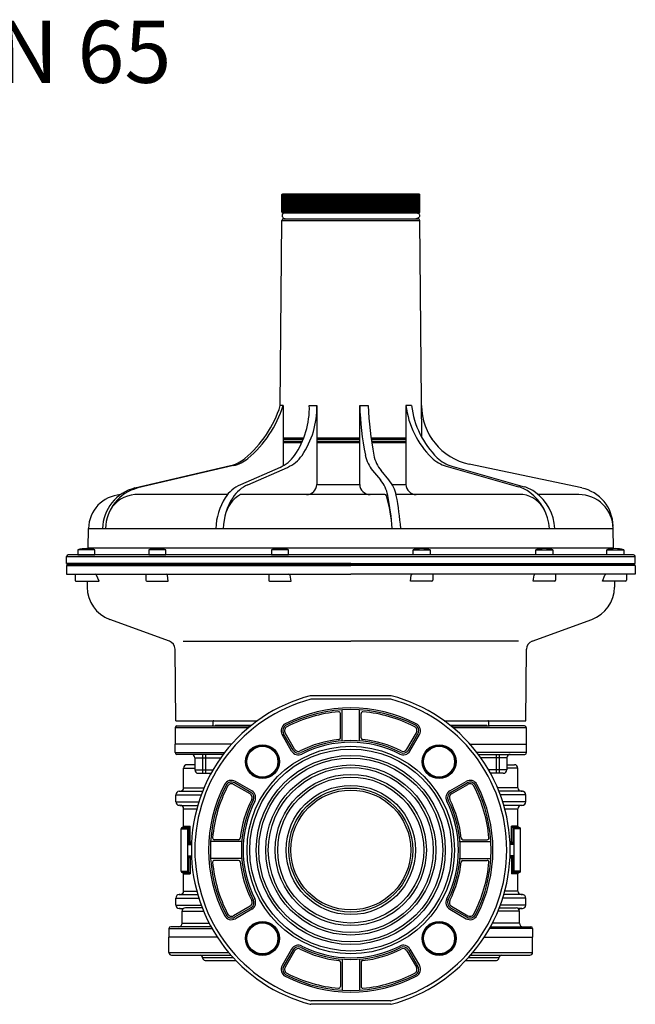
# Model space of a CAD drawing. Extents: x -345 to 8888, y -1840 to 640.
# Drawn here: x 164 to 522, y -1156 to -585 of the extents above; entities that cross this region are included whole.
import ezdxf

# ---------------------------------------------------------------- set-up
doc = ezdxf.new("R2010")
doc.units = 0
doc.header["$MEASUREMENT"] = 0
doc.layers.add('DISEGNO', color=7, linetype='CONTINUOUS')
doc.layers.add('QUOTE', color=1, linetype='CONTINUOUS')
doc.styles.add('MADAS', font='arial.ttf', dxfattribs={"height": 2.5})

# ---------------------------------------------------------------- blocks, each defined once
blk = doc.blocks.new('A$C34DF5913')
at = {"layer": 'QUOTE'}
h = blk.add_hatch(dxfattribs=at)
h.set_pattern_fill('ANSI37', color=3, scale=5, style=0)
h.set_pattern_definition([(45, (-835.748, -696.6671), (-0.44194174, 0.44194174), []), (135, (-835.748, -696.6671), (-0.44194174, -0.44194174), [])])
h.paths.add_polyline_path([(0, 14), (-40, 14), (-40, 4), (0, 4)])
h.paths.add_polyline_path([(40, 14), (0, 14), (0, 4), (40, 4)])
at = {"layer": 'DISEGNO'}
for p, q in [((-40, 14), (-39.5, 14.5)), ((40, 14), (-40, 14)), ((-40, 4), (-40, 14)), ((-39.5, 14.5), (39.5, 14.5)), ((39.5, 14.5), (40, 14)), ((40, 4), (40, 14)), ((40, 4), (-40, 4)), ((-39.87, 3.5), (39.87, 3.5)), ((-37.68, 0), (37.68, 0))]:
    blk.add_line(p, q, dxfattribs=at)
for centre, start, end in [((-39, 4), 180, 210), ((39, 4), 330, 0)]:
    blk.add_arc(centre, 1, start, end, dxfattribs=at)
blk.add_ellipse((-37.68, 1.75), major_axis=(-2.18, 0), ratio=0.801644, start_param=4.712389, end_param=7.853982, dxfattribs=at)
at = {"layer": 'DISEGNO', "extrusion": (0, 0, -1)}
blk.add_ellipse((37.68, 1.75), major_axis=(2.18, 0), ratio=0.801644, start_param=4.712389, end_param=7.853982, dxfattribs=at)

msp = doc.modelspace()

# ---------------------------------------------------------------- linework, layer by layer
at = {"layer": 'DISEGNO'}
for p, q in [((315.51, -808.71), (316.45, -701.32)), ((316.45, -701.32), (396.47, -701.32)), ((317.45, -700.33), (395.47, -700.33)), ((397.56, -827.06), (396.47, -701.32)), ((317.22, -808.71), (317.22, -843.6)), ((336.69, -808.71), (336.69, -854.43)), ((361.61, -854.43), (361.61, -808.71)), ((388.45, -808.71), (388.45, -854.43)), ((231.12, -856.52), (286.66, -843.55)), ((288.37, -843.55), (232.83, -856.52)), ((315.36, -844.54), (292.38, -854.62)), ((296.71, -854.62), (319.69, -844.54)), ((411.86, -843.84), (453.83, -855.81)), ((415.07, -843.84), (457.04, -855.81)), ((490.45, -856.52), (425.13, -842.64)), ((369.1, -846.4), (373.65, -851.87)), ((378.57, -851.87), (374.06, -846.44)), ((284.89, -860.33), (231.12, -860.33)), ((376.25, -860.33), (292.39, -860.33)), ((456.33, -860.33), (382.73, -860.33)), ((488.69, -860.33), (465.15, -860.33)), ((204.03, -891.4), (204.23, -879.98)), ((508.89, -891.4), (508.69, -879.98)), ((191.37, -900.33), (191.44, -896.31)), ((520.48, -895.33), (192.44, -895.33)), ((207.9, -892.4), (198.02, -892.4)), ((198.02, -892.4), (198.02, -895.33)), ((198.02, -895.33), (207.9, -895.33)), ((207.9, -895.33), (207.9, -892.4)), ((239.15, -892.4), (239.15, -895.33)), ((249.03, -892.4), (239.15, -892.4)), ((239.15, -895.33), (249.03, -895.33)), ((249.03, -895.33), (249.03, -892.4)), ((320.28, -892.4), (310.39, -892.4)), ((310.39, -892.4), (310.39, -895.33)), ((310.39, -895.33), (320.28, -895.33)), ((320.28, -895.33), (320.28, -892.4)), ((392.55, -892.4), (402.44, -892.4)), ((392.55, -895.33), (392.55, -892.4)), ((402.44, -895.33), (392.55, -895.33)), ((402.44, -892.4), (402.44, -895.33)), ((463.8, -892.4), (473.68, -892.4)), ((463.8, -895.33), (463.8, -892.4)), ((473.68, -895.33), (463.8, -895.33)), ((473.68, -892.4), (473.68, -895.33)), ((504.93, -892.4), (514.81, -892.4)), ((504.93, -895.33), (504.93, -892.4)), ((514.81, -895.33), (504.93, -895.33)), ((514.81, -892.4), (514.81, -895.33)), ((521.55, -900.33), (521.48, -896.31)), ((191.37, -900.33), (521.46, -900.33)), ((356.42, -900.33), (191.41, -900.33)), ((356.42, -900.58), (191.41, -900.58)), ((356.42, -900.83), (191.41, -900.83)), ((191.41, -901.28), (356.42, -901.28)), ((191.41, -901.53), (356.42, -901.53)), ((191.41, -901.53), (191.41, -906.53)), ((356.42, -900.33), (521.42, -900.33)), ((356.42, -900.58), (521.42, -900.58)), ((356.42, -900.83), (521.42, -900.83)), ((521.42, -901.28), (356.42, -901.28)), ((521.42, -901.53), (356.42, -901.53)), ((521.42, -901.53), (521.42, -906.53)), ((191.41, -906.53), (356.42, -906.53)), ((196.41, -906.53), (196.41, -910.03)), ((210.41, -910.53), (208.91, -907.02)), ((237.54, -906.53), (237.54, -910.03)), ((250.52, -910.53), (250.04, -907.02)), ((308.78, -906.53), (308.78, -910.03)), ((321.76, -910.53), (321.28, -907.02)), ((521.42, -906.53), (356.42, -906.53)), ((391.07, -910.53), (391.55, -907.02)), ((404.05, -906.53), (404.05, -910.03)), ((462.31, -910.53), (462.79, -907.02)), ((475.29, -906.53), (475.29, -910.03)), ((502.42, -910.53), (503.92, -907.02)), ((516.42, -906.53), (516.42, -910.03)), ((196.91, -910.53), (197.01, -910.53)), ((197.01, -910.53), (210.41, -910.53)), ((203.41, -910.53), (203.41, -913.97)), ((238.04, -910.53), (238.14, -910.53)), ((238.14, -910.53), (250.52, -910.53)), ((309.28, -910.53), (309.38, -910.53)), ((309.38, -910.53), (321.76, -910.53)), ((403.45, -910.53), (391.07, -910.53)), ((403.55, -910.53), (403.45, -910.53)), ((474.69, -910.53), (462.31, -910.53)), ((474.79, -910.53), (474.69, -910.53)), ((515.82, -910.53), (502.42, -910.53)), ((509.42, -910.53), (509.42, -913.97)), ((515.92, -910.53), (515.82, -910.53)), ((251.12, -945.34), (216.57, -932.76)), ((461.71, -945.34), (496.26, -932.76)), ((254.81, -991.53), (254.41, -950.03)), ((458.02, -991.53), (458.42, -950.03)), ((379.65, -977.03), (333.18, -977.03)), ((351.42, -1003.23), (351.42, -985.19)), ((361.42, -1003.23), (361.42, -985.19)), ((254.81, -991.53), (302.27, -991.53)), ((276.42, -992.03), (276.42, -994.03)), ((276.92, -991.53), (302.27, -991.53)), ((410.56, -991.53), (458.02, -991.53)), ((410.56, -991.53), (435.92, -991.53)), ((436.42, -992.03), (436.42, -994.03)), ((254.54, -995.53), (254.54, -1005.03)), ((255.54, -994.53), (275.92, -994.53)), ((275.92, -994.53), (298.34, -994.53)), ((322.96, -1008.59), (317.45, -999.05)), ((389.87, -1008.59), (395.38, -999.05)), ((414.49, -994.53), (436.92, -994.53)), ((457.29, -994.53), (436.92, -994.53)), ((458.29, -995.53), (458.29, -1005.03)), ((287.32, -1005.03), (254.42, -1005.03)), ((254.42, -1010.03), (254.42, -1005.03)), ((425.51, -1005.03), (458.42, -1005.03)), ((458.42, -1010.03), (458.42, -1005.03)), ((282.42, -1011.03), (255.42, -1011.03)), ((267.42, -1011.03), (255.42, -1011.03)), ((265.88, -1013.03), (265.88, -1020.03)), ((430.42, -1011.03), (457.42, -1011.03)), ((445.42, -1011.03), (457.42, -1011.03)), ((446.95, -1013.03), (446.95, -1020.03)), ((259.42, -1030.45), (259.42, -1019.03)), ((265.88, -1017.03), (261.42, -1017.03)), ((267.88, -1022.03), (275.32, -1022.03)), ((444.95, -1022.03), (437.51, -1022.03)), ((446.95, -1017.03), (451.42, -1017.03)), ((453.42, -1030.45), (453.42, -1019.03)), ((298.47, -1033.08), (288.93, -1027.57)), ((414.36, -1033.08), (423.9, -1027.57)), ((256.85, -1032.47), (270.42, -1032.47)), ((455.99, -1032.47), (442.41, -1032.47)), ((455.35, -1032.44), (455.99, -1032.47)), ((254.92, -1038.6), (254.92, -1034.47)), ((457.92, -1038.6), (457.92, -1034.47)), ((257.49, -1040.62), (256.85, -1040.6)), ((257.17, -1040.61), (267.62, -1040.61)), ((259.42, -1052.76), (259.42, -1042.62)), ((455.67, -1040.61), (445.21, -1040.61)), ((445.77, -1042.62), (453.42, -1042.62)), ((453.42, -1052.76), (453.42, -1042.62)), ((455.35, -1040.62), (455.99, -1040.6)), ((257.92, -1078.81), (257.92, -1054.26)), ((258.64, -1053.51), (258.69, -1053.51)), ((258.69, -1053.51), (262.41, -1053.51)), ((261.69, -1054.26), (261.69, -1078.81)), ((262.41, -1053.51), (262.46, -1053.51)), ((262.44, -1053.51), (262.44, -1062.51)), ((450.42, -1053.51), (450.37, -1053.51)), ((450.39, -1053.51), (450.39, -1062.51)), ((454.14, -1053.51), (450.42, -1053.51)), ((451.14, -1054.26), (451.14, -1078.81)), ((454.19, -1053.51), (454.14, -1053.51)), ((454.92, -1078.81), (454.92, -1054.26)), ((293.11, -1061.53), (275.07, -1061.53)), ((419.72, -1061.53), (437.76, -1061.53)), ((261.69, -1063.26), (263.97, -1063.26)), ((262.41, -1062.51), (262.46, -1062.51)), ((262.44, -1062.51), (264, -1062.51)), ((450.39, -1062.51), (448.83, -1062.51)), ((451.14, -1063.26), (448.86, -1063.26)), ((450.42, -1062.51), (450.37, -1062.51)), ((261.69, -1069.81), (263.97, -1069.81)), ((262.41, -1070.56), (262.46, -1070.56)), ((262.44, -1079.56), (262.44, -1070.56)), ((262.44, -1070.56), (264, -1070.56)), ((293.11, -1071.53), (275.07, -1071.53)), ((419.72, -1071.53), (437.76, -1071.53)), ((450.39, -1070.56), (448.83, -1070.56)), ((451.14, -1069.81), (448.86, -1069.81)), ((450.42, -1070.56), (450.37, -1070.56)), ((450.39, -1079.56), (450.39, -1070.56)), ((258.64, -1079.56), (258.69, -1079.56)), ((258.69, -1079.56), (262.41, -1079.56)), ((259.42, -1090.37), (259.42, -1080.31)), ((262.41, -1079.56), (262.46, -1079.56)), ((450.42, -1079.56), (450.37, -1079.56)), ((454.14, -1079.56), (450.42, -1079.56)), ((453.42, -1090.37), (453.42, -1080.31)), ((454.19, -1079.56), (454.14, -1079.56)), ((254.92, -1098.52), (254.92, -1094.39)), ((257.49, -1092.37), (256.85, -1092.39)), ((256.85, -1092.39), (267.6, -1092.39)), ((455.99, -1092.39), (445.23, -1092.39)), ((455.35, -1092.37), (455.99, -1092.39)), ((457.92, -1098.52), (457.92, -1094.39)), ((257.49, -1100.55), (256.85, -1100.52)), ((257.17, -1100.53), (259.17, -1100.53)), ((258.49, -1109.03), (258.49, -1102.03)), ((270.19, -1100.03), (260.49, -1100.03)), ((298.47, -1099.99), (288.93, -1105.5)), ((414.36, -1099.99), (423.9, -1105.5)), ((442.64, -1100.03), (452.34, -1100.03)), ((455.67, -1100.53), (453.66, -1100.53)), ((454.34, -1109.03), (454.34, -1102.03)), ((455.35, -1100.55), (455.99, -1100.52)), ((250.92, -1112.03), (250.92, -1117.03)), ((275.32, -1111.03), (251.92, -1111.03)), ((437.51, -1111.03), (460.92, -1111.03)), ((461.92, -1112.03), (461.92, -1117.03)), ((278.92, -1117.03), (250.92, -1117.03)), ((250.92, -1126.03), (250.92, -1117.03)), ((433.91, -1117.03), (461.92, -1117.03)), ((461.92, -1126.03), (461.92, -1117.03)), ((322.96, -1124.48), (317.45, -1134.02)), ((389.87, -1124.48), (395.38, -1134.02)), ((252.42, -1127.53), (286.88, -1127.53)), ((271.92, -1130.53), (289.63, -1130.53)), ((351.42, -1129.84), (351.42, -1147.88)), ((361.42, -1129.84), (361.42, -1147.88)), ((423.2, -1130.53), (440.92, -1130.53)), ((425.95, -1127.53), (460.42, -1127.53)), ((442.42, -1129.03), (442.42, -1129.03)), ((379.65, -1156.03), (333.18, -1156.03))]:
    msp.add_line(p, q, dxfattribs=at)
at = {"layer": 'DISEGNO', "color": 1}
for p, q in [((317.22, -808.71), (315.51, -808.71)), ((332.36, -808.71), (336.69, -808.71)), ((361.61, -808.71), (366.54, -808.71)), ((391.67, -808.71), (388.45, -808.71)), ((317.22, -827.42), (329.14, -827.42)), ((317.22, -828.11), (328.87, -828.11)), ((336.69, -827.42), (361.61, -827.42)), ((336.69, -828.11), (361.61, -828.11)), ((368.22, -827.42), (388.45, -827.42)), ((368.38, -828.11), (388.45, -828.11)), ((317.22, -829.43), (328.32, -829.43)), ((317.22, -830.12), (328.01, -830.12)), ((336.69, -829.43), (361.61, -829.43)), ((336.69, -830.12), (361.61, -830.12)), ((368.7, -829.43), (388.45, -829.43)), ((368.88, -830.12), (388.45, -830.12)), ((336.69, -854.43), (361.61, -854.43)), ((380.56, -854.43), (388.45, -854.43)), ((204.23, -879.98), (508.69, -879.98)), ((191.44, -896.31), (521.48, -896.31)), ((508.89, -891.4), (204.03, -891.4)), ((259.11, -945.34), (356.42, -945.34)), ((453.72, -945.34), (356.42, -945.34)), ((379.39, -979.03), (333.44, -979.03)), ((350.42, -1001.41), (350.42, -987.34)), ((362.42, -1001.41), (362.42, -987.34)), ((322.1, -1009.09), (316.59, -999.55)), ((323.83, -1008.09), (318.32, -998.55)), ((389, -1008.09), (394.51, -998.55)), ((390.74, -1009.09), (396.24, -999.55)), ((254.42, -1010.03), (283.18, -1010.03)), ((458.42, -1010.03), (429.65, -1010.03)), ((265.88, -1013.03), (280.96, -1013.03)), ((270.29, -1011.03), (270.29, -1022.03)), ((272.06, -1011.03), (272.06, -1022.03)), ((446.95, -1013.03), (431.87, -1013.03)), ((440.77, -1011.03), (440.77, -1022.03)), ((442.54, -1011.03), (442.54, -1022.03)), ((259.42, -1019.03), (265.88, -1019.03)), ((265.88, -1020.03), (276.45, -1020.03)), ((446.95, -1020.03), (436.38, -1020.03)), ((453.42, -1019.03), (446.95, -1019.03)), ((298.97, -1032.21), (289.43, -1026.71)), ((413.86, -1032.21), (423.4, -1026.71)), ((259.42, -1030.45), (271.25, -1030.45)), ((297.97, -1033.95), (288.43, -1028.44)), ((414.86, -1033.95), (424.4, -1028.44)), ((453.42, -1030.45), (441.58, -1030.45)), ((254.92, -1034.47), (269.65, -1034.47)), ((254.92, -1038.6), (268.23, -1038.6)), ((457.92, -1034.47), (443.18, -1034.47)), ((457.92, -1038.6), (444.6, -1038.6)), ((259.42, -1042.62), (267.06, -1042.62)), ((257.92, -1054.26), (261.69, -1054.26)), ((259.42, -1052.76), (263.19, -1052.76)), ((263.19, -1061.76), (263.19, -1052.76)), ((453.42, -1052.76), (449.64, -1052.76)), ((449.64, -1061.76), (449.64, -1052.76)), ((454.92, -1054.26), (451.14, -1054.26)), ((263.19, -1061.76), (264.04, -1061.76)), ((291.29, -1060.53), (277.22, -1060.53)), ((421.54, -1060.53), (435.61, -1060.53)), ((449.64, -1061.76), (448.79, -1061.76)), ((263.19, -1071.31), (264.04, -1071.31)), ((263.19, -1071.31), (263.19, -1080.31)), ((291.29, -1072.53), (277.22, -1072.53)), ((421.54, -1072.53), (435.61, -1072.53)), ((449.64, -1071.31), (448.79, -1071.31)), ((449.64, -1071.31), (449.64, -1080.31)), ((257.92, -1078.81), (261.69, -1078.81)), ((454.92, -1078.81), (451.14, -1078.81)), ((259.42, -1080.31), (263.19, -1080.31)), ((453.42, -1080.31), (449.64, -1080.31)), ((259.42, -1090.37), (267.04, -1090.37)), ((453.42, -1090.37), (445.79, -1090.37)), ((254.92, -1094.39), (268.21, -1094.39)), ((457.92, -1094.39), (444.62, -1094.39)), ((254.92, -1098.52), (269.62, -1098.52)), ((258.49, -1102.03), (271, -1102.03)), ((297.97, -1099.12), (288.43, -1104.63)), ((298.97, -1100.85), (289.43, -1106.36)), ((413.86, -1100.85), (423.4, -1106.36)), ((414.86, -1099.12), (424.4, -1104.63)), ((454.34, -1102.03), (441.83, -1102.03)), ((457.92, -1098.52), (443.21, -1098.52)), ((250.92, -1112.03), (275.88, -1112.03)), ((258.49, -1109.03), (274.26, -1109.03)), ((461.92, -1112.03), (436.95, -1112.03)), ((454.34, -1109.03), (438.57, -1109.03)), ((322.1, -1123.98), (316.59, -1133.52)), ((323.83, -1124.98), (318.32, -1134.52)), ((389, -1124.98), (394.51, -1134.52)), ((390.74, -1123.98), (396.24, -1133.52)), ((250.92, -1126.03), (285.59, -1126.03)), ((288.22, -1129.03), (270.42, -1129.03)), ((442.42, -1129.03), (424.61, -1129.03)), ((427.24, -1126.03), (461.92, -1126.03)), ((350.42, -1131.66), (350.42, -1145.73)), ((362.42, -1131.66), (362.42, -1145.73)), ((379.39, -1154.03), (333.44, -1154.03))]:
    msp.add_line(p, q, dxfattribs=at)
at = {"layer": 'DISEGNO'}
for centre, radius in [((305.15, -1015.27), 9.85), ((305.15, -1015.27), 9.34), ((305.15, -1015.27), 9), ((356.42, -1066.53), 60.19), ((356.42, -1066.53), 58.6), ((407.68, -1015.27), 9.85), ((407.68, -1015.27), 9.34), ((407.68, -1015.27), 9), ((356.42, -1066.53), 54.85), ((356.42, -1066.53), 53.35), ((356.42, -1066.53), 49.35), ((356.42, -1066.53), 47.85), ((356.42, -1066.53), 43.85), ((356.42, -1066.53), 42.35), ((356.42, -1066.53), 37.5), ((356.42, -1066.53), 35.97), ((356.42, -1066.53), 34.77), ((305.15, -1117.8), 9.85), ((407.68, -1117.8), 9.85), ((305.15, -1117.8), 9.34), ((305.15, -1117.8), 9), ((407.68, -1117.8), 9.34), ((407.68, -1117.8), 9)]:
    msp.add_circle(centre, radius, dxfattribs=at)
for centre, radius, start, end in [((317.45, -701.33), 1, 90, 179.5), ((395.47, -701.33), 1, 0.5, 90), ((395.47, -701.33), 1, 0.5, 90), ((252.74, -788.9), 65.83, 309.8623, 342.4884), ((254.45, -788.9), 65.83, 309.8623, 342.4884), ((283.74, -809.97), 48.64, 325.425, 1.4889), ((288.07, -809.97), 48.64, 325.425, 1.4889), ((531.35, -804.19), 169.79, 181.5254, 191.3271), ((545.76, -802.97), 179.31, 181.8334, 191.1016), ((438.7, -802.68), 50.61, 186.8439, 225.76), ((441.91, -802.68), 50.61, 186.8439, 225.76), ((432.4, -808.4), 35, 180.5, 258), ((404.4, -827.68), 1, 180.5, 214.5377), ((282.11, -824.08), 20, 283.1444, 309.8623), ((283.82, -824.08), 20, 283.1444, 309.8623), ((307.32, -826.23), 20, 293.6958, 325.425), ((311.65, -826.23), 20, 293.6958, 325.425), ((384.47, -833.61), 20, 191.3271, 219.7772), ((389.43, -833.65), 20, 191.1016, 219.7772), ((417.35, -824.61), 20, 225.76, 254.0831), ((420.56, -824.61), 20, 225.76, 254.0831), ((237.31, -880.74), 25, 104.3418, 178.2404), ((239.02, -880.74), 25, 104.3418, 178.2404), ((300.42, -872.94), 20, 113.6958, 147.3739), ((304.75, -872.94), 20, 113.6958, 147.3739), ((330.69, -854.33), 6, 270, 359), ((367.61, -854.33), 6, 181, 270), ((358.28, -864.66), 20, 11.1042, 39.7772), ((363.2, -864.66), 20, 11.1042, 39.7772), ((394.45, -854.33), 6, 181, 270), ((448.34, -875.04), 20, 53.0078, 74.0831), ((451.56, -875.04), 20, 53.0078, 74.0831), ((485.67, -879.02), 23, 1, 78), ((224.22, -880.33), 20, 94.0485, 179), ((232.39, -878.28), 18, 94.071, 150.4011), ((313.11, -881.07), 35.07, 147.3739, 178.2209), ((317.44, -881.07), 35.07, 147.3739, 178.2209), ((302.15, -876.89), 19.23, 120.5025, 167.3916), ((376.25, -861.33), 1, 15.6379, 90), ((286.42, -886.47), 94.27, 3.9487, 15.6379), ((220.99, -891.61), 159.91, 4.1723, 11.1042), ((225.91, -891.61), 159.91, 4.1723, 11.1042), ((454.3, -876.34), 16.14, 24.5301, 82.7631), ((443.25, -881.8), 28.47, 3.6795, 53.0078), ((446.46, -881.8), 28.47, 3.6795, 53.0078), ((488.69, -880.33), 20, 1, 90), ((192.44, -896.33), 1, 90, 179), ((202.96, -909.66), 17.96, 74.0288, 105.9712), ((200.03, -891.33), 4, 354.1227, 359), ((244.09, -909.66), 17.96, 74.0288, 105.9712), ((315.34, -909.66), 17.96, 74.0288, 105.9712), ((397.5, -909.66), 17.96, 74.0288, 105.9712), ((468.74, -909.66), 17.96, 74.0288, 105.9712), ((509.87, -909.66), 17.96, 74.0288, 105.9712), ((512.89, -891.33), 4, 181, 185.8075), ((520.48, -896.33), 1, 1, 90), ((208.17, -907.33), 0.8, 23.1496, 90), ((249.3, -907.33), 0.8, 23.1496, 90), ((320.55, -907.33), 0.8, 23.1496, 90), ((392.28, -907.33), 0.8, 90, 156.8504), ((463.53, -907.33), 0.8, 90, 156.8504), ((504.66, -907.33), 0.8, 90, 156.8504), ((196.91, -910.03), 0.5, 180, 270), ((238.04, -910.03), 0.5, 180, 270), ((309.28, -910.03), 0.5, 180, 270), ((403.55, -910.03), 0.5, 270, 0), ((474.79, -910.03), 0.5, 270, 0), ((515.92, -910.03), 0.5, 270, 0), ((223.41, -913.97), 20, 180, 250), ((489.42, -913.97), 20, 290, 0), ((249.41, -950.03), 5, 0, 70), ((463.42, -950.03), 5, 110, 180), ((356.42, -1066.53), 92.5, 104.7123, 255.2877), ((333.18, -978.03), 1, 90, 104.7123), ((379.65, -978.03), 1, 75.2877, 90), ((356.42, -1066.53), 92.5, 284.7123, 75.2877), ((356.42, -1066.53), 81.5, 62.5718, 117.4282), ((276.92, -992.03), 0.5, 90, 180), ((435.92, -992.03), 0.5, 0, 90), ((255.54, -995.53), 1, 90, 180), ((275.92, -994.03), 0.5, 270, 0), ((320.49, -997.3), 3.5, 117.4282, 210), ((392.34, -997.3), 3.5, 330, 62.5718), ((436.92, -994.03), 0.5, 180, 270), ((457.29, -995.53), 1, 0, 90), ((356.42, -1066.53), 63.5, 62.9944, 117.0056), ((255.42, -1010.03), 1, 180, 270), ((325.99, -1006.84), 3.5, 210, 297.0056), ((386.84, -1006.84), 3.5, 242.9944, 330), ((457.42, -1010.03), 1, 270, 0), ((263.88, -1013.03), 2, 0, 90), ((448.95, -1013.03), 2, 90, 180), ((261.42, -1019.03), 2, 90, 180), ((267.88, -1020.03), 2, 180, 270), ((444.95, -1020.03), 2, 270, 0), ((451.42, -1019.03), 2, 0, 90), ((287.18, -1030.6), 3.5, 60, 152.5718), ((425.65, -1030.6), 3.5, 27.4282, 120), ((256.92, -1034.47), 2, 92, 180), ((257.42, -1030.45), 2, 272, 0), ((356.42, -1066.53), 81.5, 152.5718, 207.4282), ((296.72, -1036.11), 3.5, 332.9944, 60), ((416.11, -1036.11), 3.5, 120, 207.0056), ((356.42, -1066.53), 81.5, 332.5718, 27.4282), ((455.42, -1030.45), 2, 180, 268), ((455.92, -1034.47), 2, 0, 88), ((256.92, -1038.6), 2, 180, 268), ((356.42, -1066.53), 63.5, 152.9944, 207.0056), ((356.42, -1066.53), 63.5, 332.9944, 27.0056), ((455.92, -1038.6), 2, 272, 0), ((257.42, -1042.62), 2, 0, 88), ((455.42, -1042.62), 2, 92, 180), ((258.67, -1054.26), 0.75, 92, 180), ((258.67, -1052.76), 0.75, 272, 0), ((262.44, -1054.26), 0.75, 92, 180), ((262.44, -1052.76), 0.75, 272, 0), ((450.39, -1052.76), 0.75, 180, 268), ((450.39, -1054.26), 0.75, 360, 88), ((454.17, -1052.76), 0.75, 180, 268), ((454.17, -1054.26), 0.75, 360, 88), ((262.44, -1061.76), 0.75, 272, 0), ((450.39, -1061.76), 0.75, 180, 268), ((262.44, -1063.26), 0.75, 92, 180), ((450.39, -1063.26), 0.75, 360, 88), ((262.44, -1069.81), 0.75, 180, 268), ((262.44, -1071.31), 0.75, 360, 88), ((450.39, -1071.31), 0.75, 92, 180), ((450.39, -1069.81), 0.75, 272, 0), ((258.67, -1078.81), 0.75, 180, 268), ((262.44, -1078.81), 0.75, 180, 268), ((450.39, -1078.81), 0.75, 272, 0), ((454.17, -1078.81), 0.75, 272, 0), ((258.67, -1080.31), 0.75, 360, 88), ((262.44, -1080.31), 0.75, 360, 88), ((450.39, -1080.31), 0.75, 92, 180), ((454.17, -1080.31), 0.75, 92, 180), ((257.42, -1090.37), 2, 272, 0), ((455.42, -1090.37), 2, 180, 268), ((256.92, -1094.39), 2, 92, 180), ((296.72, -1096.96), 3.5, 300, 27.0056), ((416.11, -1096.96), 3.5, 152.9944, 240), ((455.92, -1094.39), 2, 0, 88), ((256.92, -1098.52), 2, 180, 268), ((257.42, -1102.54), 2, 48.2501, 88), ((260.49, -1102.03), 2, 90, 180), ((452.34, -1102.03), 2, 0, 90), ((455.42, -1102.54), 2, 92, 131.7499), ((455.92, -1098.52), 2, 272, 0), ((287.18, -1102.46), 3.5, 207.4282, 300), ((425.65, -1102.46), 3.5, 240, 332.5718), ((251.92, -1112.03), 1, 90, 180), ((256.49, -1109.03), 2, 270, 0), ((456.34, -1109.03), 2, 180, 270), ((460.92, -1112.03), 1, 0, 90), ((325.99, -1126.23), 3.5, 62.9944, 150), ((356.42, -1066.53), 63.5, 242.9944, 297.0056), ((386.84, -1126.23), 3.5, 30, 117.0056), ((252.42, -1126.03), 1.5, 180, 270), ((268.92, -1129.03), 1.5, 0, 90), ((271.92, -1129.03), 1.5, 180, 270), ((440.92, -1129.03), 1.5, 270, 0), ((443.92, -1129.03), 1.5, 90, 180), ((460.42, -1126.03), 1.5, 270, 0), ((320.49, -1135.77), 3.5, 150, 242.5718), ((392.34, -1135.77), 3.5, 297.4282, 30), ((356.42, -1066.53), 81.5, 242.5718, 297.4282), ((333.18, -1155.03), 1, 255.2877, 270), ((379.65, -1155.03), 1, 270, 284.7123)]:
    msp.add_arc(centre, radius, start, end, dxfattribs=at)
at = {"layer": 'DISEGNO', "color": 1}
for centre, radius, start, end in [((356.42, -1066.53), 90.5, 104.8767, 255.1233), ((333.44, -980.03), 1, 90, 104.8767), ((379.39, -980.03), 1, 75.1233, 90), ((356.42, -1066.53), 90.5, 284.8767, 75.1233), ((356.42, -1066.53), 82.5, 62.5718, 117.4282), ((356.42, -1066.53), 80.5, 95.0515, 117.4282), ((349.42, -987.34), 1, 0, 95.0515), ((363.42, -987.34), 1, 84.9485, 180), ((356.42, -1066.53), 80.5, 62.5718, 84.9485), ((320.49, -997.3), 4.5, 117.4282, 210), ((392.34, -997.3), 4.5, 330, 62.5718), ((320.49, -997.3), 2.5, 117.4282, 210), ((392.34, -997.3), 2.5, 330, 62.5718), ((356.42, -1066.53), 64.5, 96.1349, 117.0056), ((356.42, -1066.53), 62.5, 62.9944, 117.0056), ((349.42, -1001.41), 1, 276.1349, 0), ((363.42, -1001.41), 1, 180, 263.8651), ((356.42, -1066.53), 64.5, 62.9944, 83.8651), ((325.99, -1006.84), 4.5, 210, 297.0056), ((325.99, -1006.84), 2.5, 210, 297.0056), ((386.84, -1006.84), 4.5, 242.9944, 330), ((386.84, -1006.84), 2.5, 242.9944, 330), ((287.18, -1030.6), 4.5, 60, 152.5718), ((287.18, -1030.6), 2.5, 60, 152.5718), ((425.65, -1030.6), 4.5, 27.4282, 120), ((425.65, -1030.6), 2.5, 27.4282, 120), ((356.42, -1066.53), 82.5, 152.5718, 207.4282), ((356.42, -1066.53), 80.5, 152.5718, 174.9485), ((296.72, -1036.11), 4.5, 332.9944, 60), ((416.11, -1036.11), 4.5, 120, 207.0056), ((356.42, -1066.53), 80.5, 5.0515, 27.4282), ((356.42, -1066.53), 82.5, 332.5718, 27.4282), ((356.42, -1066.53), 64.5, 152.9944, 173.8651), ((356.42, -1066.53), 62.5, 152.9944, 207.0056), ((296.72, -1036.11), 2.5, 332.9944, 60), ((356.42, -1066.53), 62.5, 332.9944, 27.0056), ((416.11, -1036.11), 2.5, 120, 207.0056), ((356.42, -1066.53), 64.5, 6.1349, 27.0056), ((277.22, -1059.53), 1, 174.9485, 270), ((291.29, -1059.53), 1, 270, 353.8651), ((421.54, -1059.53), 1, 186.1349, 270), ((435.61, -1059.53), 1, 270, 5.0515), ((277.22, -1073.53), 1, 90, 185.0515), ((356.42, -1066.53), 80.5, 185.0515, 207.4282), ((291.29, -1073.53), 1, 6.1349, 90), ((356.42, -1066.53), 64.5, 186.1349, 207.0056), ((356.42, -1066.53), 64.5, 332.9944, 353.8651), ((421.54, -1073.53), 1, 90, 173.8651), ((356.42, -1066.53), 80.5, 332.5718, 354.9485), ((435.61, -1073.53), 1, 354.9485, 90), ((296.72, -1096.96), 2.5, 300, 27.0056), ((296.72, -1096.96), 4.5, 300, 27.0056), ((416.11, -1096.96), 4.5, 152.9944, 240), ((416.11, -1096.96), 2.5, 152.9944, 240), ((287.18, -1102.46), 4.5, 207.4282, 300), ((287.18, -1102.46), 2.5, 207.4282, 300), ((425.65, -1102.46), 4.5, 240, 332.5718), ((425.65, -1102.46), 2.5, 240, 332.5718), ((325.99, -1126.23), 4.5, 62.9944, 150), ((325.99, -1126.23), 2.5, 62.9944, 150), ((356.42, -1066.53), 64.5, 242.9944, 263.8651), ((356.42, -1066.53), 62.5, 242.9944, 297.0056), ((356.42, -1066.53), 64.5, 276.1349, 297.0056), ((386.84, -1126.23), 4.5, 30, 117.0056), ((386.84, -1126.23), 2.5, 30, 117.0056), ((349.42, -1131.66), 1, 360, 83.8651), ((363.42, -1131.66), 1, 96.1349, 180), ((320.49, -1135.77), 4.5, 150, 242.5718), ((320.49, -1135.77), 2.5, 150, 242.5718), ((392.34, -1135.77), 2.5, 297.4282, 30), ((392.34, -1135.77), 4.5, 297.4282, 30), ((356.42, -1066.53), 82.5, 242.5718, 297.4282), ((356.42, -1066.53), 80.5, 242.5718, 264.9485), ((356.42, -1066.53), 80.5, 275.0515, 297.4282), ((349.42, -1145.73), 1, 264.9485, 0), ((363.42, -1145.73), 1, 180, 275.0515), ((333.44, -1153.03), 1, 255.1233, 270), ((379.39, -1153.03), 1, 270, 284.8767)]:
    msp.add_arc(centre, radius, start, end, dxfattribs=at)
at = {"layer": 'QUOTE'}
for p, q in [((254.54, -995.53), (297.13, -995.53)), ((277.79, -994.03), (298.97, -994.03)), ((413.86, -994.03), (435.39, -994.03)), ((415.7, -995.53), (458.29, -995.53))]:
    msp.add_line(p, q, dxfattribs=at)

# ---------------------------------------------------------------- block references
msp.add_blockref('A$C34DF5913', (356.46, -700.33), dxfattribs=at)

# ---------------------------------------------------------------- texts
at = {"layer": 'DISEGNO', "insert": (117.48, -585.49), "char_height": 36, "width": 733.1808, "attachment_point": 1, "style": 'MADAS'}
msp.add_mtext('\\A1;{\\fArial|b1|i0|c0|p34;DN 65}', dxfattribs=at)

doc.saveas('drawing.dxf')
